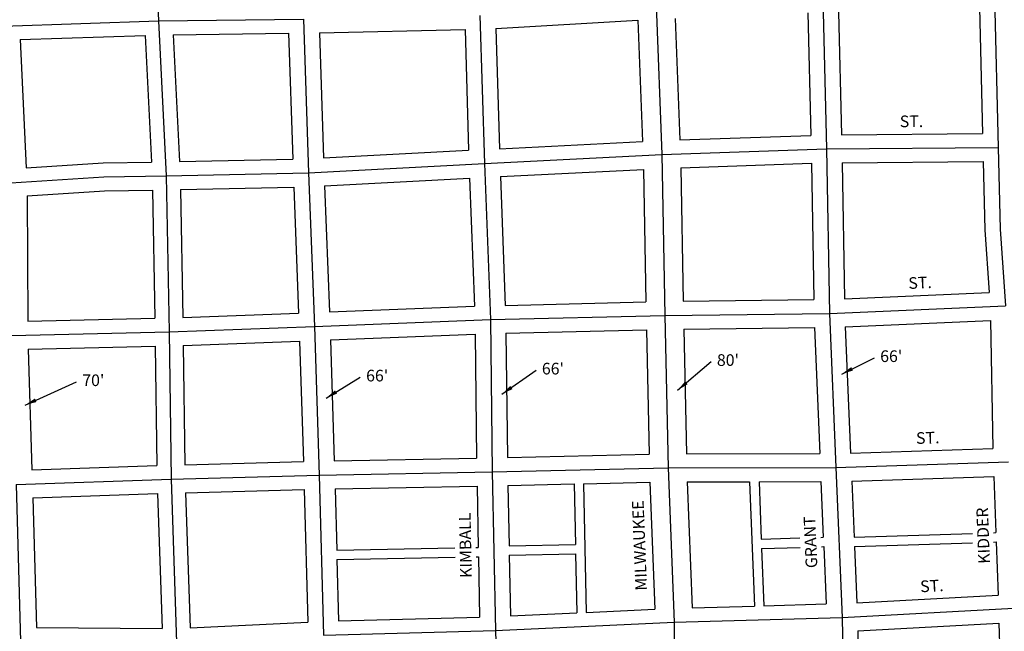
# Model space of a CAD drawing. Extents: x 2271045 to 2292820, y 15733472 to 15744201.
# Drawn here: x 2281337 to 2283447, y 15738635 to 15739947 of the extents above; entities that cross this region are included whole.
import ezdxf
from ezdxf.enums import TextEntityAlignment as Align

# ---------------------------------------------------------------- set-up
doc = ezdxf.new("R2010")
doc.units = 0
doc.header["$MEASUREMENT"] = 0
for name, color, linetype in [('L18', 7, 'CONTINUOUS'), ('L4', 7, 'CONTINUOUS'), ('L9', 7, 'CONTINUOUS')]:
    doc.layers.add(name, color=color, linetype=linetype)
doc.styles.add('STYLE-FONT002', font='font002.shx')
doc.dimstyles.get("Standard").update_dxf_attribs({"dimtxt": 0.18, "dimasz": 0.18, "dimexe": 0.18, "dimexo": 0.0625, "dimgap": 0.09, "dimtad": 0, "dimtih": 1, "dimtoh": 1, "dimdec": 4, "dimzin": 0, "dimtxsty": 'STANDARD', "dimcen": 0.09, "dimazin": 3, "dimtfac": 1, "dimtdec": 4, "dimtofl": 0, "dimtmove": 0, "dimatfit": 3, "dimtolj": 1, "dimtzin": 0})

msp = doc.modelspace()

# ---------------------------------------------------------------- linework, layer by layer
at = {"layer": 'L18', "color": 7, "linetype": 'CONTINUOUS'}
for p, q in [((2283026, 15739961.4), (2283032.3, 15739698.8)), ((2283091.9, 15739963.2), (2283098.3, 15739700.2)), ((2283393.5, 15739972.3), (2283399.9, 15739702.5)), ((2282357.3, 15739927.7), (2282661.8, 15739945.8)), ((2282661.8, 15739945.8), (2282671.8, 15739685.6)), ((2282741.7, 15739949.8), (2282751.8, 15739689)), ((2281665.8, 15739914.6), (2281913.4, 15739917.7)), ((2281913.4, 15739917.7), (2281922.1, 15739648)), ((2281979.4, 15739918.9), (2282291.3, 15739926)), ((2281979.4, 15739918.9), (2281988.1, 15739650.4)), ((2282291.3, 15739926), (2282299.1, 15739666.9)), ((2282357.3, 15739927.7), (2282365.1, 15739670.2)), ((2281338.2, 15739904.2), (2281605.8, 15739913.3)), ((2281338.2, 15739904.2), (2281351.3, 15739629.1)), ((2281605.8, 15739913.3), (2281619.6, 15739641.4)), ((2281665.8, 15739914.6), (2281679.6, 15739642.6)), ((2282365.1, 15739670.2), (2282671.8, 15739685.6)), ((2282751.8, 15739689), (2283032.3, 15739698.8)), ((2283098.3, 15739700.2), (2283399.9, 15739702.5)), ((2281988.1, 15739650.4), (2282299.1, 15739666.9)), ((2281679.6, 15739642.6), (2281922.1, 15739648)), ((2283099.5, 15739640.2), (2283401.3, 15739642.6)), ((2282367.1, 15739610.3), (2282673.5, 15739625.7)), ((2282673.5, 15739625.7), (2282679, 15739341.4)), ((2282753.5, 15739629.1), (2283033.5, 15739638.8)), ((2282753.5, 15739629.1), (2282759, 15739342.9)), ((2283033.5, 15739638.8), (2283038.5, 15739346.4)), ((2283099.5, 15739640.2), (2283104.5, 15739348.3)), ((2281990.2, 15739590.5), (2282301.2, 15739606.9)), ((2282301.2, 15739606.9), (2282311.5, 15739332.2)), ((2282367.1, 15739610.3), (2282377.5, 15739334.2)), ((2281621.7, 15739581.5), (2281626.7, 15739306.5)), ((2281681.7, 15739582.6), (2281924.3, 15739588)), ((2281681.7, 15739582.6), (2281686.7, 15739308.3)), ((2281924.3, 15739588), (2281934.8, 15739317.6)), ((2281990.2, 15739590.5), (2282000.8, 15739320.1)), ((2281353, 15739569.1), (2281354.6, 15739300.1)), ((2282759, 15739342.9), (2283038.5, 15739346.4)), ((2283104.5, 15739348.3), (2283414.3, 15739361.7)), ((2282000.8, 15739320.1), (2282311.5, 15739332.2)), ((2282377.5, 15739334.2), (2282679, 15739341.4)), ((2281354.6, 15739300.1), (2281626.7, 15739306.5)), ((2281686.7, 15739308.3), (2281934.8, 15739317.6)), ((2282760.2, 15739282.9), (2283040.2, 15739286.5)), ((2283040.2, 15739286.5), (2283051.4, 15739016.2)), ((2283106.2, 15739288.3), (2283417, 15739301.8)), ((2283106.2, 15739288.3), (2283117.4, 15739017.3)), ((2283417, 15739301.8), (2283422.4, 15739027.1)), ((2282002.9, 15739260.1), (2282313, 15739272.2)), ((2282313, 15739272.2), (2282316.2, 15739006.6)), ((2282378.9, 15739274.2), (2282680.2, 15739281.4)), ((2282378.9, 15739274.2), (2282382.2, 15739008)), ((2282680.2, 15739281.4), (2282685.7, 15739014.7)), ((2282760.2, 15739282.9), (2282765.7, 15739015.6)), ((2281355.6, 15739240.1), (2281627.7, 15739246.5)), ((2281627.7, 15739246.5), (2281631.2, 15738990.5)), ((2281687.6, 15739248.3), (2281937, 15739257.6)), ((2281687.6, 15739248.3), (2281691.2, 15738992.3)), ((2281937, 15739257.6), (2281945.1, 15738998.9)), ((2282002.9, 15739260.1), (2282011.1, 15739000.4)), ((2281355.6, 15739240.1), (2281363.4, 15738981.3)), ((2282382.2, 15739008), (2282685.7, 15739014.7)), ((2282765.7, 15739015.6), (2283051.4, 15739016.2)), ((2283117.4, 15739017.3), (2283422.4, 15739027.1)), ((2281363.4, 15738981.3), (2281631.2, 15738990.5)), ((2281691.2, 15738992.3), (2281945.1, 15738998.9)), ((2282011.1, 15739000.4), (2282316.2, 15739006.6)), ((2283119.9, 15738957.3), (2283424.1, 15738967.1)), ((2283424.1, 15738967.1), (2283428.6, 15738846.6)), ((2282012.9, 15738940.4), (2282317.2, 15738946.6)), ((2282317.2, 15738946.6), (2282319.8, 15738815.1)), ((2282383.1, 15738948), (2282525.1, 15738951.1)), ((2282383.1, 15738948), (2282385.7, 15738818)), ((2282525.1, 15738951.1), (2282527.7, 15738821.1)), ((2282545.5, 15738951.6), (2282687.5, 15738954.7)), ((2282545.5, 15738951.6), (2282550.9, 15738675.6)), ((2282687.5, 15738954.7), (2282698.1, 15738682.5)), ((2282767.5, 15738955.6), (2282901.1, 15738955.9)), ((2282767.5, 15738955.6), (2282778, 15738685.5)), ((2282901.1, 15738955.9), (2282911.5, 15738689.2)), ((2282921.3, 15738955.9), (2283053.9, 15738956.2)), ((2282921.3, 15738955.9), (2282926.1, 15738832.9)), ((2283053.9, 15738956.2), (2283059, 15738836.7)), ((2283119.9, 15738957.3), (2283125.1, 15738836.8)), ((2281365.2, 15738921.3), (2281632.6, 15738930.5)), ((2281632.6, 15738930.5), (2281642.2, 15738641.3)), ((2281692.6, 15738932.3), (2281946.9, 15738938.9)), ((2281692.6, 15738932.3), (2281702.2, 15738642.5)), ((2281946.9, 15738938.9), (2281954.5, 15738654.9)), ((2282012.9, 15738940.4), (2282016.4, 15738808.9)), ((2281365.2, 15738921.3), (2281373, 15738643.2)), ((2283125.1, 15738836.8), (2283378.4, 15738845)), ((2283423.4, 15738846.4), (2283428.6, 15738846.6)), ((2282385.7, 15738818), (2282527.7, 15738821.1)), ((2282926.1, 15738832.9), (2283009.1, 15738835.3)), ((2283054, 15738836.5), (2283059, 15738836.7)), ((2283126, 15738816.8), (2283378.7, 15738824.9)), ((2283423.7, 15738826.4), (2283429.3, 15738826.6)), ((2283429.3, 15738826.6), (2283433.5, 15738712.7)), ((2282016.4, 15738808.9), (2282269.8, 15738814.1)), ((2282314.8, 15738815), (2282319.8, 15738815.1)), ((2282386.1, 15738798), (2282528.1, 15738801.2)), ((2282386.1, 15738798), (2282388.7, 15738668)), ((2282528.1, 15738801.2), (2282530.6, 15738674.7)), ((2282926.9, 15738812.8), (2283009.8, 15738815.1)), ((2282926.9, 15738812.8), (2282931.7, 15738689.8)), ((2283054.9, 15738816.4), (2283059.9, 15738816.6)), ((2283059.9, 15738816.6), (2283065.2, 15738693.6)), ((2283126, 15738816.8), (2283131.1, 15738696.3)), ((2282016.9, 15738788.9), (2282270.2, 15738794)), ((2282016.9, 15738788.9), (2282020.5, 15738657.4)), ((2282314.9, 15738794.9), (2282320.2, 15738795)), ((2282320.2, 15738795), (2282322.7, 15738665.6)), ((2282931.7, 15738689.8), (2283065.2, 15738693.6)), ((2283131.1, 15738696.3), (2283433.5, 15738712.7)), ((2282388.7, 15738668), (2282530.6, 15738674.7)), ((2282550.9, 15738675.6), (2282698.1, 15738682.5)), ((2282778, 15738685.5), (2282911.5, 15738689.2)), ((2281702.2, 15738642.5), (2281954.5, 15738654.9)), ((2282020.5, 15738657.4), (2282322.7, 15738665.6)), ((2283133, 15738636.3), (2283435.4, 15738652.7)), ((2283435.4, 15738652.7), (2283441.2, 15738406.7)), ((2281373, 15738643.2), (2281642.2, 15738641.3)), ((2283133, 15738636.3), (2283137.6, 15738391.8))]:
    msp.add_line(p, q, dxfattribs=at)
at = {"layer": 'L18', "color": 7, "linetype": 'CONTINUOUS', "flags": 128}
for points in [[(2283401.3, 15739642.6), (2283404.8, 15739496.3), (2283414.3, 15739361.7)], [(2281351.3, 15739629.1), (2281516.1, 15739639.7), (2281619.6, 15739641.4)], [(2281353, 15739569.1), (2281518.5, 15739579.7), (2281621.7, 15739581.5)]]:
    msp.add_lwpolyline(points, dxfattribs=at)
at = {"layer": 'L4', "color": 2, "linetype": 'CONTINUOUS'}
for p, q in [((2281622.1, 15740272.8), (2281634.3, 15739944.2)), ((2283425.8, 15740004), (2283433.6, 15739672.8)), ((2283058.2, 15739992.8), (2283066, 15739670)), ((2282700.6, 15739978.1), (2282712.9, 15739657.7)), ((2281301.8, 15739933), (2281634.3, 15739944.2)), ((2281634.3, 15739944.2), (2281945.4, 15739948.1)), ((2281634.3, 15739944.2), (2281651.1, 15739612)), ((2282323.4, 15739955.8), (2282333, 15739638.6)), ((2282712.9, 15739657.7), (2283066, 15739670)), ((2283066, 15739670), (2283433.6, 15739672.8)), ((2283066, 15739670), (2283072, 15739316.9)), ((2282333, 15739638.6), (2282712.9, 15739657.7)), ((2282712.9, 15739657.7), (2282719.6, 15739312.4)), ((2281956.1, 15739618.7), (2282333, 15739638.6)), ((2282333, 15739638.6), (2282345.6, 15739303.5)), ((2281651.1, 15739612), (2281956.1, 15739618.7)), ((2281651.1, 15739612), (2281657.2, 15739277.2)), ((2283072, 15739316.9), (2283449.4, 15739333.2)), ((2282345.6, 15739303.5), (2282719.6, 15739312.4)), ((2282719.6, 15739312.4), (2283072, 15739316.9)), ((2282719.6, 15739312.4), (2282726.3, 15738985.6)), ((2283072, 15739316.9), (2283085.7, 15738986.2)), ((2281657.2, 15739277.2), (2281969, 15739288.8)), ((2281969, 15739288.8), (2282345.6, 15739303.5)), ((2282345.6, 15739303.5), (2282349.6, 15738977.3)), ((2281319.8, 15739269.3), (2281657.2, 15739277.2)), ((2281657.2, 15739277.2), (2281661.6, 15738961.5)), ((2283085.7, 15738986.2), (2283456, 15738998.2)), ((2281661.6, 15738961.5), (2281979.1, 15738969.7)), ((2281979.1, 15738969.7), (2282349.6, 15738977.3)), ((2282349.6, 15738977.3), (2282726.3, 15738985.6)), ((2282349.6, 15738977.3), (2282356.3, 15738636.5)), ((2282726.3, 15738985.6), (2283085.7, 15738986.2)), ((2282726.3, 15738985.6), (2282739.2, 15738654.4)), ((2283085.7, 15738986.2), (2283099.5, 15738664.5)), ((2281329.3, 15738950.1), (2281661.6, 15738961.5)), ((2281329.3, 15738950.1), (2281338.9, 15738613.4)), ((2281661.6, 15738961.5), (2281673.2, 15738611)), ((2283099.5, 15738664.5), (2283467.6, 15738684.5)), ((2282356.3, 15738636.5), (2282739.2, 15738654.4)), ((2282739.2, 15738654.4), (2283099.5, 15738664.5)), ((2282739.2, 15738654.4), (2282740.8, 15738324.1)), ((2283099.5, 15738664.5), (2283105.4, 15738350.1)), ((2281988.3, 15738626.5), (2282356.3, 15738636.5)), ((2282356.3, 15738636.5), (2282368.4, 15738313.7))]:
    msp.add_line(p, q, dxfattribs=at)
at = {"layer": 'L4', "color": 3, "linetype": 'CONTINUOUS'}
for p, q in [((2281945.4, 15739948.1), (2281956.1, 15739618.7)), ((2281956.1, 15739618.7), (2281969, 15739288.8)), ((2281969, 15739288.8), (2281979.1, 15738969.7)), ((2281979.1, 15738969.7), (2281988.3, 15738626.5))]:
    msp.add_line(p, q, dxfattribs=at)
at = {"layer": 'L4', "color": 2, "linetype": 'CONTINUOUS', "flags": 128}
for points in [[(2283433.6, 15739672.8), (2283437.8, 15739497.8), (2283449.4, 15739333.2)], [(2281317.8, 15739596.9), (2281517.3, 15739609.7), (2281651.1, 15739612)]]:
    msp.add_lwpolyline(points, dxfattribs=at)

# ---------------------------------------------------------------- texts
at = {"layer": 'L18', "color": 7, "linetype": 'CONTINUOUS', "char_height": 25, "attachment_point": 4, "style": 'STYLE-FONT002'}
for s, insert in [("80'", (2282831, 15739213.6)), ("66'", (2283180.9, 15739221.9)), ("66'", (2282456, 15739195.2)), ("70'", (2281471.2, 15739170.2)), ("66'", (2282079.4, 15739180.2))]:
    msp.add_mtext(s, dxfattribs=dict(at, insert=insert))
at = {"layer": 'L9', "color": 7, "linetype": 'CONTINUOUS', "style": 'STYLE-FONT002'}
for s, rotation, p in [('ST.', 0.4395, (2283248.1, 15739716.4)), ('ST.', 2.4778, (2283266.9, 15739370.3)), ('ST.', 1.8468, (2283283.2, 15739037.6)), ('MILWAUKEE', 92.227, (2282677.7, 15738819.5)), ('KIMBALL', 91.1313, (2282304.6, 15738819.7)), ('GRANT', 92.4546, (2283044.1, 15738826.5)), ('ST.', 3.1001, (2283292.3, 15738720))]:
    msp.add_text(s, height=25, rotation=rotation, dxfattribs=at).set_placement(p, align=Align.CENTER)
at = {"layer": 'L9', "color": 7, "linetype": 'CONTINUOUS', "insert": (2283421.8, 15738840.9), "char_height": 25, "attachment_point": 8, "rotation": 92.1287, "style": 'STYLE-FONT002'}
msp.add_mtext('KIDDER', dxfattribs=at)

# ---------------------------------------------------------------- leaders
at = {"layer": 'L18', "color": 7, "linetype": 'CONTINUOUS'}
for points in [[(2283098.4, 15739186.9), (2283168.4, 15739221.9)], [(2282746.8, 15739151.9), (2282818.5, 15739213.6)], [(2281993.6, 15739135.2), (2282066.9, 15739180.2)], [(2282370.2, 15739143.6), (2282443.5, 15739195.2)], [(2281348.7, 15739120.3), (2281458.7, 15739170.2)]]:
    msp.add_leader(points, dimstyle='STANDARD', override={"dimtxt": 25, "dimasz": 25, "dimgap": 0, "dimtxsty": 'STYLE-FONT002'}, dxfattribs=at)

doc.saveas('drawing.dxf')
